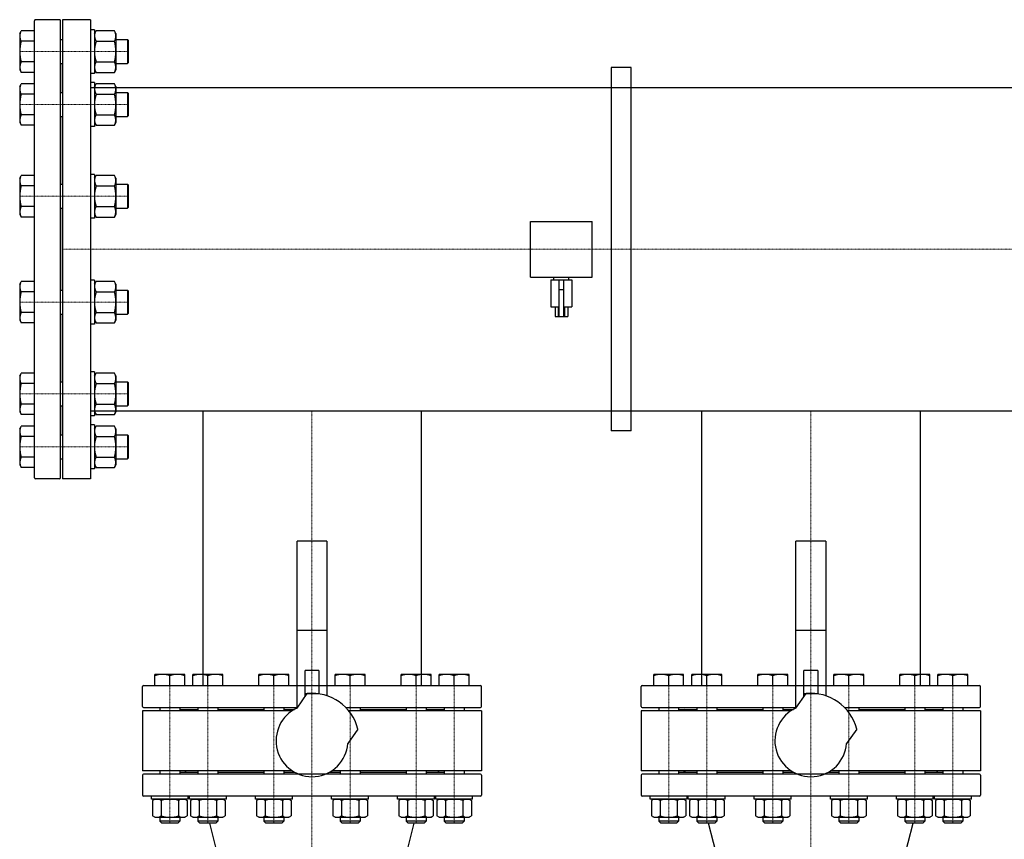
# Model space of a CAD drawing. Extents: x -150 to 2315, y -1517 to 1254.
# Drawn here: x -43 to 944, y 433 to 1254 of the extents above; entities that cross this region are included whole.
import ezdxf

# ---------------------------------------------------------------- set-up
doc = ezdxf.new("R2010")
doc.units = 0
doc.linetypes.add('DASHDOT', pattern=[1, 0.5, -0.25, 0, -0.25])
doc.layers.get('0').update_dxf_attribs({"color": 124})
doc.layers.add('CP_AXIS', color=143, linetype='DASHDOT', lineweight=18)

msp = doc.modelspace()

# ---------------------------------------------------------------- linework, layer by layer
for p, q in [((-3, 1254), (-27, 1254)), ((0, 1254), (0, 794)), ((28, 1254), (0, 1254)), ((28, 1254), (28, 794)), ((-28, 795), (-28, 1253)), ((-2, 795), (-2, 1253)), ((28, 1244.01), (28, 1200.01)), ((32, 1244.01), (28, 1244.01)), ((32, 1244.01), (32, 1200.01)), ((-43, 1240.01), (-41.39, 1242.8)), ((-43, 1240.01), (-43, 1204.01)), ((-28, 1242.8), (-41.39, 1242.8)), ((-2, 1234.01), (0, 1234.01)), ((32, 1240.01), (33.61, 1242.8)), ((32, 1240.01), (32, 1204.01)), ((51.89, 1242.8), (33.61, 1242.8)), ((53.5, 1240.01), (51.89, 1242.8)), ((53.5, 1240.01), (53.5, 1204.01)), ((53.5, 1234.01), (65, 1234.01)), ((65, 1234.01), (65, 1210.01)), ((66, 1233.01), (65, 1234.01)), ((-28, 1232.41), (-41.39, 1232.41)), ((33.61, 1232.41), (51.89, 1232.41)), ((66, 1211.01), (66, 1233.01)), ((-28, 1211.62), (-41.39, 1211.62)), ((-2, 1210.01), (0, 1210.01)), ((0, 1180.96), (0, 1210.01)), ((33.61, 1211.62), (51.89, 1211.62)), ((53.5, 1210.01), (65, 1210.01)), ((66, 1211.01), (65, 1210.01)), ((550, 1205.95), (550, 842.05)), ((570, 1205.95), (550, 1205.95)), ((570, 842.05), (570, 1205.95)), ((-43, 1204.01), (-41.39, 1201.23)), ((-28, 1201.23), (-41.39, 1201.23)), ((32, 1200.01), (28, 1200.01)), ((32, 1204.01), (33.61, 1201.23)), ((33.61, 1201.23), (51.89, 1201.23)), ((53.5, 1204.01), (51.89, 1201.23)), ((-43, 1186.96), (-41.39, 1189.74)), ((-43, 1186.96), (-43, 1150.96)), ((-28, 1189.74), (-41.39, 1189.74)), ((28, 1190.96), (28, 1146.96)), ((32, 1190.96), (28, 1190.96)), ((28, 1185.95), (1972, 1185.95)), ((32, 1190.96), (32, 1146.96)), ((32, 1186.96), (33.61, 1189.74)), ((32, 1186.96), (32, 1150.96)), ((51.89, 1189.74), (33.61, 1189.74)), ((53.5, 1186.96), (51.89, 1189.74)), ((53.5, 1186.96), (53.5, 1150.96)), ((-28, 1179.35), (-41.39, 1179.35)), ((-2, 1180.96), (0, 1180.96)), ((33.61, 1179.35), (51.89, 1179.35)), ((53.5, 1180.96), (65, 1180.96)), ((65, 1180.96), (65, 1156.96)), ((66, 1179.96), (65, 1180.96)), ((66, 1157.96), (66, 1179.96)), ((-28, 1158.56), (-41.39, 1158.56)), ((-2, 1156.96), (0, 1156.96)), ((0, 1089.06), (0, 1156.96)), ((33.61, 1158.56), (51.89, 1158.56)), ((53.5, 1156.96), (65, 1156.96)), ((66, 1157.96), (65, 1156.96)), ((-43, 1150.96), (-41.39, 1148.17)), ((-28, 1148.17), (-41.39, 1148.17)), ((32, 1146.96), (28, 1146.96)), ((32, 1150.96), (33.61, 1148.17)), ((33.61, 1148.17), (51.89, 1148.17)), ((53.5, 1150.96), (51.89, 1148.17)), ((-43, 1095.06), (-41.39, 1097.84)), ((-28, 1097.84), (-41.39, 1097.84)), ((28, 1099.06), (28, 1055.06)), ((32, 1099.06), (28, 1099.06)), ((32, 1099.06), (32, 1055.06)), ((32, 1095.06), (33.61, 1097.84)), ((51.89, 1097.84), (33.61, 1097.84)), ((53.5, 1095.06), (51.89, 1097.84)), ((-43, 1095.06), (-43, 1059.06)), ((-28, 1087.45), (-41.39, 1087.45)), ((-2, 1089.06), (0, 1089.06)), ((32, 1095.06), (32, 1059.06)), ((33.61, 1087.45), (51.89, 1087.45)), ((53.5, 1095.06), (53.5, 1059.06)), ((53.5, 1089.06), (65, 1089.06)), ((65, 1089.06), (65, 1065.06)), ((66, 1088.06), (65, 1089.06)), ((66, 1066.06), (66, 1088.06)), ((-28, 1066.67), (-41.39, 1066.67)), ((33.61, 1066.67), (51.89, 1066.67)), ((66, 1066.06), (65, 1065.06)), ((-43, 1059.06), (-41.39, 1056.27)), ((-28, 1056.27), (-41.39, 1056.27)), ((-2, 1065.06), (0, 1065.06)), ((0, 982.94), (0, 1065.06)), ((32, 1059.06), (33.61, 1056.27)), ((33.61, 1056.27), (51.89, 1056.27)), ((53.5, 1059.06), (51.89, 1056.27)), ((53.5, 1065.06), (65, 1065.06)), ((32, 1055.06), (28, 1055.06)), ((469, 1051.91), (531, 1051.91)), ((469, 996.09), (469, 1051.91)), ((531, 996.09), (531, 1051.91)), ((-43, 988.94), (-41.39, 991.73)), ((-43, 988.94), (-43, 952.94)), ((-28, 991.73), (-41.39, 991.73)), ((28, 992.94), (28, 948.94)), ((32, 992.94), (28, 992.94)), ((32, 992.94), (32, 948.94)), ((32, 988.94), (33.61, 991.73)), ((32, 988.94), (32, 952.94)), ((51.89, 991.73), (33.61, 991.73)), ((53.5, 988.94), (51.89, 991.73)), ((53.5, 988.94), (53.5, 952.94)), ((469, 996.09), (531, 996.09)), ((489.5, 993.21), (510.5, 993.21)), ((489.5, 993.21), (489.5, 966.26)), ((492.5, 993.21), (492.5, 996.09)), ((497.5, 993.21), (497.5, 956.64)), ((502.5, 956.64), (502.5, 993.21)), ((507.5, 993.21), (507.5, 996.09)), ((510.5, 993.21), (510.5, 966.26)), ((-28, 981.33), (-41.39, 981.33)), ((-2, 982.94), (0, 982.94)), ((33.61, 981.33), (51.89, 981.33)), ((53.5, 982.94), (65, 982.94)), ((65, 982.94), (65, 958.94)), ((66, 981.94), (65, 982.94)), ((66, 959.94), (66, 981.94)), ((497.5, 983.58), (502.5, 983.58)), ((-28, 960.55), (-41.39, 960.55)), ((-2, 958.94), (0, 958.94)), ((0, 891.04), (0, 958.94)), ((33.61, 960.55), (51.89, 960.55)), ((53.5, 958.94), (65, 958.94)), ((66, 959.94), (65, 958.94)), ((489.5, 966.26), (497.5, 966.26)), ((493.65, 966.26), (493.65, 956.64)), ((496.82, 966.26), (496.82, 956.64)), ((502.5, 966.26), (510.5, 966.26)), ((503.18, 966.26), (503.18, 956.64)), ((506.35, 966.26), (506.35, 956.64)), ((-43, 952.94), (-41.39, 950.16)), ((-28, 950.16), (-41.39, 950.16)), ((32, 948.94), (28, 948.94)), ((32, 952.94), (33.61, 950.16)), ((33.61, 950.16), (51.89, 950.16)), ((53.5, 952.94), (51.89, 950.16)), ((493.65, 956.64), (506.35, 956.64)), ((-43, 897.04), (-41.39, 899.83)), ((-28, 899.83), (-41.39, 899.83)), ((28, 901.04), (28, 857.04)), ((32, 901.04), (28, 901.04)), ((32, 901.04), (32, 857.04)), ((32, 897.04), (33.61, 899.83)), ((51.89, 899.83), (33.61, 899.83)), ((53.5, 897.04), (51.89, 899.83)), ((-43, 897.04), (-43, 861.04)), ((-28, 889.44), (-41.39, 889.44)), ((-2, 891.04), (0, 891.04)), ((32, 897.04), (32, 861.04)), ((33.61, 889.44), (51.89, 889.44)), ((53.5, 897.04), (53.5, 861.04)), ((53.5, 891.04), (65, 891.04)), ((65, 891.04), (65, 867.04)), ((66, 890.04), (65, 891.04)), ((66, 868.04), (66, 890.04)), ((-28, 868.65), (-41.39, 868.65)), ((33.61, 868.65), (51.89, 868.65)), ((-43, 861.04), (-41.39, 858.26)), ((-2, 867.04), (0, 867.04)), ((0, 837.99), (0, 867.04)), ((28, 862.05), (1972, 862.05)), ((32, 861.04), (33.61, 858.26)), ((53.5, 861.04), (51.89, 858.26)), ((53.5, 867.04), (65, 867.04)), ((66, 868.04), (65, 867.04)), ((140.45, 862.05), (140.45, 587)), ((140.45, 862.05), (359.55, 862.05)), ((359.55, 862.05), (359.55, 587)), ((640.45, 862.05), (640.45, 587)), ((640.45, 862.05), (859.55, 862.05)), ((859.55, 862.05), (859.55, 587)), ((-28, 858.26), (-41.39, 858.26)), ((32, 857.04), (28, 857.04)), ((33.61, 858.26), (51.89, 858.26)), ((-43, 843.99), (-41.39, 846.77)), ((-43, 843.99), (-43, 807.99)), ((-28, 846.77), (-41.39, 846.77)), ((28, 847.99), (28, 803.99)), ((32, 847.99), (28, 847.99)), ((32, 847.99), (32, 803.99)), ((32, 843.99), (33.61, 846.77)), ((32, 843.99), (32, 807.99)), ((51.89, 846.77), (33.61, 846.77)), ((53.5, 843.99), (51.89, 846.77)), ((53.5, 843.99), (53.5, 807.99)), ((570, 842.05), (550, 842.05)), ((-28, 836.38), (-41.39, 836.38)), ((-2, 837.99), (0, 837.99)), ((33.61, 836.38), (51.89, 836.38)), ((53.5, 837.99), (65, 837.99)), ((65, 837.99), (65, 813.99)), ((66, 836.99), (65, 837.99)), ((66, 814.99), (66, 836.99)), ((-28, 815.59), (-41.39, 815.59)), ((-2, 813.99), (0, 813.99)), ((33.61, 815.59), (51.89, 815.59)), ((53.5, 813.99), (65, 813.99)), ((66, 814.99), (65, 813.99)), ((-43, 807.99), (-41.39, 805.2)), ((-28, 805.2), (-41.39, 805.2)), ((32, 803.99), (28, 803.99)), ((32, 807.99), (33.61, 805.2)), ((33.61, 805.2), (51.89, 805.2)), ((53.5, 807.99), (51.89, 805.2)), ((-3, 794), (-27, 794)), ((28, 794), (0, 794)), ((265, 731.5), (235, 731.5)), ((235, 564.23), (235, 731.5)), ((265, 731.5), (265, 576.57)), ((765, 731.5), (735, 731.5)), ((735, 564.23), (735, 731.5)), ((765, 731.5), (765, 576.57)), ((265, 642), (235, 642)), ((765, 642), (735, 642)), ((92.53, 587), (92.53, 598)), ((122.53, 598), (92.53, 598)), ((107.53, 587), (107.53, 596.66)), ((122.53, 587), (122.53, 598)), ((130.7, 587), (130.7, 598)), ((160.7, 598), (130.7, 598)), ((145.7, 587), (145.7, 596.66)), ((160.7, 587), (160.7, 598)), ((196.82, 587), (196.82, 598)), ((226.82, 598), (196.82, 598)), ((211.82, 587), (211.82, 596.66)), ((226.82, 587), (226.82, 598)), ((243, 575.55), (243, 601.81)), ((257, 601.81), (243, 601.81)), ((257, 601.81), (257, 578.48)), ((273.18, 587), (273.18, 598)), ((303.18, 598), (273.18, 598)), ((288.18, 587), (288.18, 596.66)), ((303.18, 587), (303.18, 598)), ((339.3, 587), (339.3, 598)), ((369.3, 598), (339.3, 598)), ((354.3, 587), (354.3, 596.66)), ((369.3, 587), (369.3, 598)), ((377.47, 587), (377.47, 598)), ((407.47, 598), (377.47, 598)), ((392.47, 587), (392.47, 596.66)), ((407.47, 587), (407.47, 598)), ((592.53, 587), (592.53, 598)), ((622.53, 598), (592.53, 598)), ((607.53, 587), (607.53, 596.66)), ((622.53, 587), (622.53, 598)), ((630.7, 587), (630.7, 598)), ((660.7, 598), (630.7, 598)), ((645.7, 587), (645.7, 596.66)), ((660.7, 587), (660.7, 598)), ((696.82, 587), (696.82, 598)), ((726.82, 598), (696.82, 598)), ((711.82, 587), (711.82, 596.66)), ((726.82, 587), (726.82, 598)), ((743, 575.55), (743, 601.81)), ((757, 601.81), (743, 601.81)), ((757, 601.81), (757, 578.48)), ((773.18, 587), (773.18, 598)), ((803.18, 598), (773.18, 598)), ((788.18, 587), (788.18, 596.66)), ((803.18, 587), (803.18, 598)), ((839.3, 587), (839.3, 598)), ((869.3, 598), (839.3, 598)), ((854.3, 587), (854.3, 596.66)), ((869.3, 587), (869.3, 598)), ((877.47, 587), (877.47, 598)), ((907.47, 598), (877.47, 598)), ((892.47, 587), (892.47, 596.66)), ((907.47, 587), (907.47, 598)), ((80, 566), (80, 586)), ((81, 587), (235, 587)), ((140.45, 587), (359.55, 587)), ((265, 587), (419, 587)), ((420, 566), (420, 586)), ((580, 566), (580, 586)), ((581, 587), (735, 587)), ((640.45, 587), (859.55, 587)), ((765, 587), (919, 587)), ((920, 566), (920, 586)), ((235.1, 564.27), (245.25, 578.76)), ((243, 579), (257, 579)), ((735.1, 564.27), (745.25, 578.76)), ((743, 579), (757, 579)), ((81, 565), (235, 565)), ((97.53, 565), (97.53, 561.5)), ((117.53, 565), (117.53, 561.5)), ((117.53, 563), (135.7, 563)), ((124, 563), (122.5, 561.5)), ((135.7, 565), (135.7, 561.5)), ((155.7, 565), (155.7, 561.5)), ((155.7, 563), (201.82, 563)), ((201.82, 565), (201.82, 561.5)), ((221.82, 565), (221.82, 561.5)), ((221.82, 563), (232.57, 563)), ((283.67, 565), (419, 565)), ((298.18, 565), (298.18, 561.5)), ((298.18, 563), (344.3, 563)), ((344.3, 565), (344.3, 561.5)), ((364.3, 565), (364.3, 561.5)), ((364.3, 563), (382.47, 563)), ((376, 563), (377.5, 561.5)), ((382.47, 565), (382.47, 561.5)), ((402.47, 565), (402.47, 561.5)), ((581, 565), (735, 565)), ((597.53, 565), (597.53, 561.5)), ((617.53, 565), (617.53, 561.5)), ((617.53, 563), (635.7, 563)), ((624, 563), (622.5, 561.5)), ((635.7, 565), (635.7, 561.5)), ((655.7, 565), (655.7, 561.5)), ((655.7, 563), (701.82, 563)), ((701.82, 565), (701.82, 561.5)), ((721.82, 565), (721.82, 561.5)), ((721.82, 563), (732.57, 563)), ((783.67, 565), (919, 565)), ((798.18, 565), (798.18, 561.5)), ((798.18, 563), (844.3, 563)), ((844.3, 565), (844.3, 561.5)), ((864.3, 565), (864.3, 561.5)), ((864.3, 563), (882.47, 563)), ((876, 563), (877.5, 561.5)), ((882.47, 565), (882.47, 561.5)), ((902.47, 565), (902.47, 561.5)), ((230.1, 561.5), (80, 561.5)), ((80, 561.5), (80, 501.5)), ((420, 561.5), (286.83, 561.5)), ((420, 561.5), (420, 501.5)), ((730.1, 561.5), (580, 561.5)), ((580, 561.5), (580, 501.5)), ((920, 561.5), (786.83, 561.5)), ((920, 561.5), (920, 501.5)), ((296.04, 543.2), (285.89, 528.71)), ((796.04, 543.2), (785.89, 528.71)), ((230.1, 501.5), (80, 501.5)), ((80, 497), (80, 477)), ((419, 498), (81, 498)), ((97.53, 501.5), (97.53, 498)), ((117.53, 501.5), (117.53, 498)), ((117.53, 500), (135.7, 500)), ((124, 500), (122.5, 501.5)), ((135.7, 501.5), (135.7, 498)), ((155.7, 501.5), (155.7, 498)), ((155.7, 500), (201.82, 500)), ((201.82, 501.5), (201.82, 498)), ((221.82, 501.5), (221.82, 498)), ((221.82, 500), (232.57, 500)), ((267.43, 500), (278.18, 500)), ((420, 501.5), (269.9, 501.5)), ((278.18, 501.5), (278.18, 498)), ((298.18, 501.5), (298.18, 498)), ((298.18, 500), (344.3, 500)), ((344.3, 501.5), (344.3, 498)), ((364.3, 501.5), (364.3, 498)), ((364.3, 500), (382.47, 500)), ((376, 500), (377.5, 501.5)), ((382.47, 501.5), (382.47, 498)), ((402.47, 501.5), (402.47, 498)), ((420, 497), (420, 477)), ((730.1, 501.5), (580, 501.5)), ((580, 497), (580, 477)), ((919, 498), (581, 498)), ((597.53, 501.5), (597.53, 498)), ((617.53, 501.5), (617.53, 498)), ((617.53, 500), (635.7, 500)), ((624, 500), (622.5, 501.5)), ((635.7, 501.5), (635.7, 498)), ((655.7, 501.5), (655.7, 498)), ((655.7, 500), (701.82, 500)), ((701.82, 501.5), (701.82, 498)), ((721.82, 501.5), (721.82, 498)), ((721.82, 500), (732.57, 500)), ((767.43, 500), (778.18, 500)), ((920, 501.5), (769.9, 501.5)), ((778.18, 501.5), (778.18, 498)), ((798.18, 501.5), (798.18, 498)), ((798.18, 500), (844.3, 500)), ((844.3, 501.5), (844.3, 498)), ((864.3, 501.5), (864.3, 498)), ((864.3, 500), (882.47, 500)), ((876, 500), (877.5, 501.5)), ((882.47, 501.5), (882.47, 498)), ((902.47, 501.5), (902.47, 498)), ((920, 497), (920, 477)), ((419, 476), (81, 476)), ((89.03, 473), (89.03, 476)), ((126.03, 473), (126.03, 476)), ((127.2, 473), (127.2, 476)), ((164.2, 473), (164.2, 476)), ((193.32, 473), (193.32, 476)), ((230.32, 473), (230.32, 476)), ((269.68, 473), (269.68, 476)), ((306.68, 473), (306.68, 476)), ((335.8, 473), (335.8, 476)), ((372.8, 473), (372.8, 476)), ((373.97, 473), (373.97, 476)), ((410.97, 473), (410.97, 476)), ((919, 476), (581, 476)), ((589.03, 473), (589.03, 476)), ((626.03, 473), (626.03, 476)), ((627.2, 473), (627.2, 476)), ((664.2, 473), (664.2, 476)), ((693.32, 473), (693.32, 476)), ((730.32, 473), (730.32, 476)), ((769.68, 473), (769.68, 476)), ((806.68, 473), (806.68, 476)), ((835.8, 473), (835.8, 476)), ((872.8, 473), (872.8, 476)), ((873.97, 473), (873.97, 476)), ((910.97, 473), (910.97, 476)), ((126.03, 473), (89.03, 473)), ((92.53, 473), (90.21, 471.66)), ((90.21, 471.66), (90.21, 456.34)), ((92.53, 473), (122.53, 473)), ((98.87, 471.66), (98.87, 456.34)), ((116.19, 471.66), (116.19, 456.34)), ((122.53, 473), (124.85, 471.66)), ((124.85, 471.66), (124.85, 456.34)), ((164.2, 473), (127.2, 473)), ((130.7, 473), (128.38, 471.66)), ((128.38, 471.66), (128.38, 456.34)), ((130.7, 473), (160.7, 473)), ((137.04, 471.66), (137.04, 456.34)), ((154.36, 471.66), (154.36, 456.34)), ((160.7, 473), (163.02, 471.66)), ((163.02, 471.66), (163.02, 456.34)), ((230.32, 473), (193.32, 473)), ((196.82, 473), (194.5, 471.66)), ((194.5, 471.66), (194.5, 456.34)), ((196.82, 473), (226.82, 473)), ((203.16, 471.66), (203.16, 456.34)), ((220.48, 471.66), (220.48, 456.34)), ((226.82, 473), (229.14, 471.66)), ((229.14, 471.66), (229.14, 456.34)), ((306.68, 473), (269.68, 473)), ((273.18, 473), (270.86, 471.66)), ((270.86, 471.66), (270.86, 456.34)), ((273.18, 473), (303.18, 473)), ((279.52, 471.66), (279.52, 456.34)), ((296.84, 471.66), (296.84, 456.34)), ((303.18, 473), (305.5, 471.66)), ((305.5, 471.66), (305.5, 456.34)), ((372.8, 473), (335.8, 473)), ((339.3, 473), (336.98, 471.66)), ((336.98, 471.66), (336.98, 456.34)), ((339.3, 473), (369.3, 473)), ((345.64, 471.66), (345.64, 456.34)), ((362.96, 471.66), (362.96, 456.34)), ((369.3, 473), (371.62, 471.66)), ((371.62, 471.66), (371.62, 456.34)), ((410.97, 473), (373.97, 473)), ((377.47, 473), (375.15, 471.66)), ((375.15, 471.66), (375.15, 456.34)), ((377.47, 473), (407.47, 473)), ((383.81, 471.66), (383.81, 456.34)), ((401.13, 471.66), (401.13, 456.34)), ((407.47, 473), (409.79, 471.66)), ((409.79, 471.66), (409.79, 456.34)), ((626.03, 473), (589.03, 473)), ((592.53, 473), (590.21, 471.66)), ((590.21, 471.66), (590.21, 456.34)), ((592.53, 473), (622.53, 473)), ((598.87, 471.66), (598.87, 456.34)), ((616.19, 471.66), (616.19, 456.34)), ((622.53, 473), (624.85, 471.66)), ((624.85, 471.66), (624.85, 456.34)), ((664.2, 473), (627.2, 473)), ((630.7, 473), (628.38, 471.66)), ((628.38, 471.66), (628.38, 456.34)), ((630.7, 473), (660.7, 473)), ((637.04, 471.66), (637.04, 456.34)), ((654.36, 471.66), (654.36, 456.34)), ((660.7, 473), (663.02, 471.66)), ((663.02, 471.66), (663.02, 456.34)), ((730.32, 473), (693.32, 473)), ((696.82, 473), (694.5, 471.66)), ((694.5, 471.66), (694.5, 456.34)), ((696.82, 473), (726.82, 473)), ((703.16, 471.66), (703.16, 456.34)), ((720.48, 471.66), (720.48, 456.34)), ((726.82, 473), (729.14, 471.66)), ((729.14, 471.66), (729.14, 456.34)), ((806.68, 473), (769.68, 473)), ((773.18, 473), (770.86, 471.66)), ((770.86, 471.66), (770.86, 456.34)), ((773.18, 473), (803.18, 473)), ((779.52, 471.66), (779.52, 456.34)), ((796.84, 471.66), (796.84, 456.34)), ((803.18, 473), (805.5, 471.66)), ((805.5, 471.66), (805.5, 456.34)), ((872.8, 473), (835.8, 473)), ((839.3, 473), (836.98, 471.66)), ((836.98, 471.66), (836.98, 456.34)), ((839.3, 473), (869.3, 473)), ((845.64, 471.66), (845.64, 456.34)), ((862.96, 471.66), (862.96, 456.34)), ((869.3, 473), (871.62, 471.66)), ((871.62, 471.66), (871.62, 456.34)), ((910.97, 473), (873.97, 473)), ((877.47, 473), (875.15, 471.66)), ((875.15, 471.66), (875.15, 456.34)), ((877.47, 473), (907.47, 473)), ((883.81, 471.66), (883.81, 456.34)), ((901.13, 471.66), (901.13, 456.34)), ((907.47, 473), (909.79, 471.66)), ((909.79, 471.66), (909.79, 456.34)), ((92.53, 455), (90.21, 456.34)), ((92.53, 455), (122.53, 455)), ((97.53, 455), (97.53, 451)), ((117.53, 455), (117.53, 451)), ((122.53, 455), (124.85, 456.34)), ((130.7, 455), (128.38, 456.34)), ((130.7, 455), (160.7, 455)), ((135.7, 455), (135.7, 451)), ((155.7, 455), (155.7, 451)), ((160.7, 455), (163.02, 456.34)), ((196.82, 455), (194.5, 456.34)), ((196.82, 455), (226.82, 455)), ((201.82, 455), (201.82, 451)), ((221.82, 455), (221.82, 451)), ((226.82, 455), (229.14, 456.34)), ((273.18, 455), (270.86, 456.34)), ((273.18, 455), (303.18, 455)), ((278.18, 455), (278.18, 451)), ((298.18, 455), (298.18, 451)), ((303.18, 455), (305.5, 456.34)), ((339.3, 455), (336.98, 456.34)), ((339.3, 455), (369.3, 455)), ((344.3, 455), (344.3, 451)), ((364.3, 455), (364.3, 451)), ((369.3, 455), (371.62, 456.34)), ((377.47, 455), (375.15, 456.34)), ((377.47, 455), (407.47, 455)), ((382.47, 455), (382.47, 451)), ((402.47, 455), (402.47, 451)), ((407.47, 455), (409.79, 456.34)), ((592.53, 455), (590.21, 456.34)), ((592.53, 455), (622.53, 455)), ((597.53, 455), (597.53, 451)), ((617.53, 455), (617.53, 451)), ((622.53, 455), (624.85, 456.34)), ((630.7, 455), (628.38, 456.34)), ((630.7, 455), (660.7, 455)), ((635.7, 455), (635.7, 451)), ((655.7, 455), (655.7, 451)), ((660.7, 455), (663.02, 456.34)), ((696.82, 455), (694.5, 456.34)), ((696.82, 455), (726.82, 455)), ((701.82, 455), (701.82, 451)), ((721.82, 455), (721.82, 451)), ((726.82, 455), (729.14, 456.34)), ((773.18, 455), (770.86, 456.34)), ((773.18, 455), (803.18, 455)), ((778.18, 455), (778.18, 451)), ((798.18, 455), (798.18, 451)), ((803.18, 455), (805.5, 456.34)), ((839.3, 455), (836.98, 456.34)), ((839.3, 455), (869.3, 455)), ((844.3, 455), (844.3, 451)), ((864.3, 455), (864.3, 451)), ((869.3, 455), (871.62, 456.34)), ((877.47, 455), (875.15, 456.34)), ((877.47, 455), (907.47, 455)), ((882.47, 455), (882.47, 451)), ((902.47, 455), (902.47, 451)), ((907.47, 455), (909.79, 456.34)), ((117.53, 451), (97.53, 451)), ((99.53, 449), (97.53, 451)), ((115.53, 449), (99.53, 449)), ((115.53, 449), (117.53, 451)), ((155.7, 451), (135.7, 451)), ((137.7, 449), (135.7, 451)), ((153.7, 449), (137.7, 449)), ((203.94, 230.25), (147.43, 449)), ((153.7, 449), (155.7, 451)), ((221.82, 451), (201.82, 451)), ((203.82, 449), (201.82, 451)), ((219.82, 449), (203.82, 449)), ((219.82, 449), (221.82, 451)), ((298.18, 451), (278.18, 451)), ((280.18, 449), (278.18, 451)), ((296.18, 449), (280.18, 449)), ((296.06, 230.25), (352.58, 449)), ((296.18, 449), (298.18, 451)), ((364.3, 451), (344.3, 451)), ((346.3, 449), (344.3, 451)), ((362.3, 449), (346.3, 449)), ((362.3, 449), (364.3, 451)), ((402.47, 451), (382.47, 451)), ((384.47, 449), (382.47, 451)), ((400.47, 449), (384.47, 449)), ((400.47, 449), (402.47, 451)), ((617.53, 451), (597.53, 451)), ((599.53, 449), (597.53, 451)), ((615.53, 449), (599.53, 449)), ((615.53, 449), (617.53, 451)), ((655.7, 451), (635.7, 451)), ((637.7, 449), (635.7, 451)), ((653.7, 449), (637.7, 449)), ((703.94, 230.25), (647.43, 449)), ((653.7, 449), (655.7, 451)), ((721.82, 451), (701.82, 451)), ((703.82, 449), (701.82, 451)), ((719.82, 449), (703.82, 449)), ((719.82, 449), (721.82, 451)), ((798.18, 451), (778.18, 451)), ((780.18, 449), (778.18, 451)), ((796.18, 449), (780.18, 449)), ((796.06, 230.25), (852.58, 449)), ((796.18, 449), (798.18, 451)), ((864.3, 451), (844.3, 451)), ((846.3, 449), (844.3, 451)), ((862.3, 449), (846.3, 449)), ((862.3, 449), (864.3, 451)), ((902.47, 451), (882.47, 451)), ((884.47, 449), (882.47, 451)), ((900.47, 449), (884.47, 449)), ((900.47, 449), (902.47, 451))]:
    msp.add_line(p, q)
for centre, radius, start, end in [((-27, 1253), 1, 90, 180), ((-3, 1253), 1, 0, 90), ((-33.72, 1237.63), 9.28, 155.97932, 214.2285), ((41.28, 1237.63), 9.28, 155.97932, 214.2285), ((44.22, 1237.63), 9.28, 325.7715, 24.02068), ((-8.61, 1222.01), 34.39, 162.41205, 197.58795), ((66.39, 1222.01), 34.39, 162.41205, 197.58795), ((19.11, 1222.01), 34.39, 342.41205, 17.58795), ((-33.8, 1206.43), 9.2, 145.61575, 214.38425), ((41.2, 1206.43), 9.2, 145.61575, 214.38425), ((44.3, 1206.43), 9.2, 325.61575, 34.38425), ((-33.72, 1184.57), 9.28, 155.97932, 214.2285), ((41.28, 1184.57), 9.28, 155.97932, 214.2285), ((44.22, 1184.57), 9.28, 325.7715, 24.02068), ((-8.61, 1168.96), 34.39, 162.41205, 197.58795), ((66.39, 1168.96), 34.39, 162.41205, 197.58795), ((19.11, 1168.96), 34.39, 342.41205, 17.58795), ((-33.8, 1153.37), 9.2, 145.61575, 214.38425), ((41.2, 1153.37), 9.2, 145.61575, 214.38425), ((44.3, 1153.37), 9.2, 325.61575, 34.38425), ((-33.72, 1092.67), 9.28, 155.97932, 214.2285), ((41.28, 1092.67), 9.28, 155.97932, 214.2285), ((44.22, 1092.67), 9.28, 325.7715, 24.02068), ((-8.61, 1077.06), 34.39, 162.41205, 197.58795), ((66.39, 1077.06), 34.39, 162.41205, 197.58795), ((19.11, 1077.06), 34.39, 342.41205, 17.58795), ((-33.8, 1061.47), 9.2, 145.61575, 214.38425), ((41.2, 1061.47), 9.2, 145.61575, 214.38425), ((44.3, 1061.47), 9.2, 325.61575, 34.38425), ((-33.72, 986.56), 9.28, 155.97932, 214.2285), ((41.28, 986.56), 9.28, 155.97932, 214.2285), ((44.22, 986.56), 9.28, 325.7715, 24.02068), ((-8.61, 970.94), 34.39, 162.41205, 197.58795), ((66.39, 970.94), 34.39, 162.41205, 197.58795), ((19.11, 970.94), 34.39, 342.41205, 17.58795), ((-33.8, 955.35), 9.2, 145.61575, 214.38425), ((41.2, 955.35), 9.2, 145.61575, 214.38425), ((44.3, 955.35), 9.2, 325.61575, 34.38425), ((-33.72, 894.66), 9.28, 155.97932, 214.2285), ((41.28, 894.66), 9.28, 155.97932, 214.2285), ((44.22, 894.66), 9.28, 325.7715, 24.02068), ((-8.61, 879.04), 34.39, 162.41205, 197.58795), ((66.39, 879.04), 34.39, 162.41205, 197.58795), ((19.11, 879.04), 34.39, 342.41205, 17.58795), ((-33.8, 863.45), 9.2, 145.61575, 214.38425), ((41.2, 863.45), 9.2, 145.61575, 214.38425), ((44.3, 863.45), 9.2, 325.61575, 34.38425), ((-33.72, 841.6), 9.28, 155.97932, 214.2285), ((41.28, 841.6), 9.28, 155.97932, 214.2285), ((44.22, 841.6), 9.28, 325.7715, 24.02068), ((-8.61, 825.99), 34.39, 162.41205, 197.58795), ((66.39, 825.99), 34.39, 162.41205, 197.58795), ((19.11, 825.99), 34.39, 342.41205, 17.58795), ((-33.8, 810.4), 9.2, 145.61575, 214.38425), ((41.2, 810.4), 9.2, 145.61575, 214.38425), ((44.3, 810.4), 9.2, 325.61575, 34.38425), ((-27, 795), 1, 180, 270), ((-3, 795), 1, 270, 0), ((100.03, 576.34), 21.66, 69.74384, 110.25616), ((115.03, 576.34), 21.66, 69.74384, 110.25616), ((138.2, 576.34), 21.66, 69.74384, 110.25616), ((153.2, 576.34), 21.66, 69.74384, 110.25616), ((204.32, 576.34), 21.66, 69.74384, 110.25616), ((219.32, 576.34), 21.66, 69.74384, 110.25616), ((280.68, 576.34), 21.66, 69.74384, 110.25616), ((295.68, 576.34), 21.66, 69.74384, 110.25616), ((346.8, 576.34), 21.66, 69.74384, 110.25616), ((361.8, 576.34), 21.66, 69.74384, 110.25616), ((384.97, 576.34), 21.66, 69.74384, 110.25616), ((399.97, 576.34), 21.66, 69.74384, 110.25616), ((600.03, 576.34), 21.66, 69.74384, 110.25616), ((615.03, 576.34), 21.66, 69.74384, 110.25616), ((638.2, 576.34), 21.66, 69.74384, 110.25616), ((653.2, 576.34), 21.66, 69.74384, 110.25616), ((704.32, 576.34), 21.66, 69.74384, 110.25616), ((719.32, 576.34), 21.66, 69.74384, 110.25616), ((780.68, 576.34), 21.66, 69.74384, 110.25616), ((795.68, 576.34), 21.66, 69.74384, 110.25616), ((846.8, 576.34), 21.66, 69.74384, 110.25616), ((861.8, 576.34), 21.66, 69.74384, 110.25616), ((884.97, 576.34), 21.66, 69.74384, 110.25616), ((899.97, 576.34), 21.66, 69.74384, 110.25616), ((81, 586), 1, 90, 180), ((419, 586), 1, 0, 90), ((581, 586), 1, 90, 180), ((919, 586), 1, 0, 90), ((250, 531.5), 47.5, 14.25969, 95.74031), ((750, 531.5), 47.5, 14.25969, 95.74031), ((81, 566), 1, 180, 270), ((250, 531.5), 36, 114.44157, 355.55843), ((419, 566), 1, 270, 0), ((581, 566), 1, 180, 270), ((750, 531.5), 36, 114.44157, 355.55843), ((919, 566), 1, 270, 0), ((81, 497), 1, 90, 180), ((419, 497), 1, 0, 90), ((581, 497), 1, 90, 180), ((919, 497), 1, 0, 90), ((81, 477), 1, 180, 270), ((419, 477), 1, 270, 0), ((581, 477), 1, 180, 270), ((919, 477), 1, 270, 0), ((94.51, 465.26), 7.74, 55.7715, 114.02068), ((107.53, 444.34), 28.66, 72.41204, 107.58795), ((120.54, 465.26), 7.74, 65.97932, 124.2285), ((132.69, 465.26), 7.74, 55.7715, 114.02068), ((145.7, 444.34), 28.66, 72.41204, 107.58795), ((158.71, 465.26), 7.74, 65.97932, 124.2285), ((198.81, 465.26), 7.74, 55.7715, 114.02068), ((211.82, 444.34), 28.66, 72.41204, 107.58795), ((224.84, 465.26), 7.74, 65.97932, 124.2285), ((275.16, 465.26), 7.74, 55.7715, 114.02068), ((288.18, 444.34), 28.66, 72.41204, 107.58795), ((301.19, 465.26), 7.74, 65.97932, 124.2285), ((341.29, 465.26), 7.74, 55.7715, 114.02068), ((354.3, 444.34), 28.66, 72.41204, 107.58795), ((367.31, 465.26), 7.74, 65.97932, 124.2285), ((379.46, 465.26), 7.74, 55.7715, 114.02068), ((392.47, 444.34), 28.66, 72.41204, 107.58795), ((405.49, 465.26), 7.74, 65.97932, 124.2285), ((594.51, 465.26), 7.74, 55.7715, 114.02068), ((607.53, 444.34), 28.66, 72.41204, 107.58795), ((620.54, 465.26), 7.74, 65.97932, 124.2285), ((632.69, 465.26), 7.74, 55.7715, 114.02068), ((645.7, 444.34), 28.66, 72.41204, 107.58795), ((658.71, 465.26), 7.74, 65.97932, 124.2285), ((698.81, 465.26), 7.74, 55.7715, 114.02068), ((711.82, 444.34), 28.66, 72.41204, 107.58795), ((724.84, 465.26), 7.74, 65.97932, 124.2285), ((775.16, 465.26), 7.74, 55.7715, 114.02068), ((788.18, 444.34), 28.66, 72.41204, 107.58795), ((801.19, 465.26), 7.74, 65.97932, 124.2285), ((841.29, 465.26), 7.74, 55.7715, 114.02068), ((854.3, 444.34), 28.66, 72.41204, 107.58795), ((867.31, 465.26), 7.74, 65.97932, 124.2285), ((879.46, 465.26), 7.74, 55.7715, 114.02068), ((892.47, 444.34), 28.66, 72.41204, 107.58795), ((905.49, 465.26), 7.74, 65.97932, 124.2285), ((94.51, 462.74), 7.74, 245.97932, 304.2285), ((107.53, 483.66), 28.66, 252.41205, 287.58796), ((120.54, 462.74), 7.74, 235.7715, 294.02068), ((132.69, 462.74), 7.74, 245.97932, 304.2285), ((145.7, 483.66), 28.66, 252.41205, 287.58796), ((158.71, 462.74), 7.74, 235.7715, 294.02068), ((198.81, 462.74), 7.74, 245.97932, 304.2285), ((211.82, 483.66), 28.66, 252.41205, 287.58796), ((224.84, 462.74), 7.74, 235.7715, 294.02068), ((275.16, 462.74), 7.74, 245.97932, 304.2285), ((288.18, 483.66), 28.66, 252.41205, 287.58796), ((301.19, 462.74), 7.74, 235.7715, 294.02068), ((341.29, 462.74), 7.74, 245.97932, 304.2285), ((354.3, 483.66), 28.66, 252.41205, 287.58796), ((367.31, 462.74), 7.74, 235.7715, 294.02068), ((379.46, 462.74), 7.74, 245.97932, 304.2285), ((392.47, 483.66), 28.66, 252.41205, 287.58796), ((405.49, 462.74), 7.74, 235.7715, 294.02068), ((594.51, 462.74), 7.74, 245.97932, 304.2285), ((607.53, 483.66), 28.66, 252.41205, 287.58796), ((620.54, 462.74), 7.74, 235.7715, 294.02068), ((632.69, 462.74), 7.74, 245.97932, 304.2285), ((645.7, 483.66), 28.66, 252.41205, 287.58796), ((658.71, 462.74), 7.74, 235.7715, 294.02068), ((698.81, 462.74), 7.74, 245.97932, 304.2285), ((711.82, 483.66), 28.66, 252.41205, 287.58796), ((724.84, 462.74), 7.74, 235.7715, 294.02068), ((775.16, 462.74), 7.74, 245.97932, 304.2285), ((788.18, 483.66), 28.66, 252.41205, 287.58796), ((801.19, 462.74), 7.74, 235.7715, 294.02068), ((841.29, 462.74), 7.74, 245.97932, 304.2285), ((854.3, 483.66), 28.66, 252.41205, 287.58796), ((867.31, 462.74), 7.74, 235.7715, 294.02068), ((879.46, 462.74), 7.74, 245.97932, 304.2285), ((892.47, 483.66), 28.66, 252.41205, 287.58796), ((905.49, 462.74), 7.74, 235.7715, 294.02068)]:
    msp.add_arc(centre, radius, start, end)
at = {"layer": 'CP_AXIS'}
for p, q in [((66, 1222.01), (-43, 1222.01)), ((66, 1168.96), (-43, 1168.96)), ((66, 1077.06), (-43, 1077.06)), ((0, 1024), (2000, 1024)), ((66, 970.94), (-43, 970.94)), ((66, 879.04), (-43, 879.04)), ((250, 862.05), (250, 587)), ((750, 862.05), (750, 587)), ((66, 825.99), (-43, 825.99)), ((107.53, 449), (107.53, 598)), ((145.7, 449), (145.7, 598)), ((211.82, 449), (211.82, 598)), ((288.18, 449), (288.18, 598)), ((354.3, 449), (354.3, 598)), ((392.47, 449), (392.47, 598)), ((607.53, 449), (607.53, 598)), ((645.7, 449), (645.7, 598)), ((711.82, 449), (711.82, 598)), ((788.18, 449), (788.18, 598)), ((854.3, 449), (854.3, 598)), ((892.47, 449), (892.47, 598)), ((250, 176), (250, 587)), ((750, 176), (750, 587))]:
    msp.add_line(p, q, dxfattribs=at)

doc.saveas('drawing.dxf')
